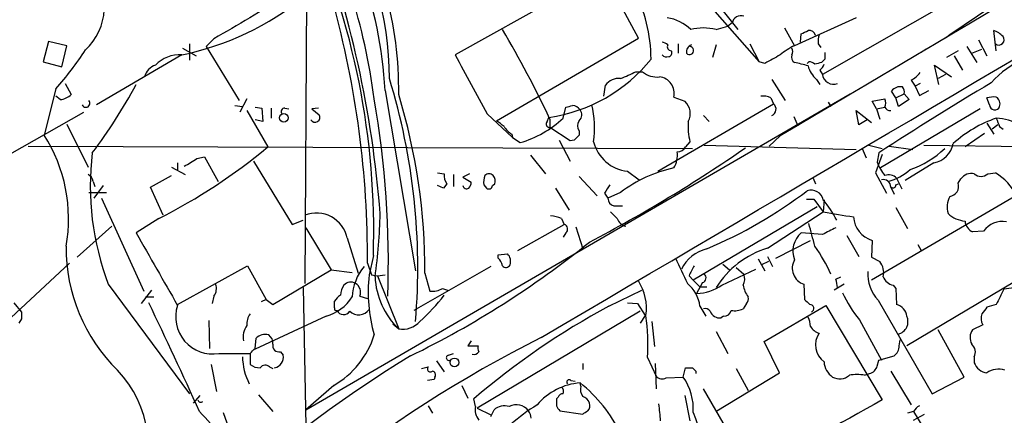
# Model space of a CAD drawing. Extents: x 8 to 1055, y 1925 to 2800.
# Drawn here: x 594 to 693, y 2353 to 2393 of the extents above; entities that cross this region are included whole.
import ezdxf

# ---------------------------------------------------------------- set-up
doc = ezdxf.new("R2010")
doc.units = 0
doc.header["$MEASUREMENT"] = 0
doc.layers.add('MAIN', color=5, linetype='CONTINUOUS')

msp = doc.modelspace()

# ---------------------------------------------------------------- linework, layer by layer
at = {"layer": 'MAIN'}
for p, q in [((700.786, 2400.6165), (687.4933, 2391.6419)), ((652.6953, 2397.9072), (637.8787, 2389.6099)), ((656.2513, 2391.3032), (652.6953, 2397.9072)), ((661.162, 2397.1452), (668.3587, 2388.9325)), ((622.9773, 2396.7219), (622.808, 2366.6652)), ((691.0493, 2396.9759), (674.7087, 2387.6625)), ((664.6333, 2394.1819), (666.242, 2392.1499)), ((678.0953, 2393.3352), (671.9147, 2390.5412)), ((664.0407, 2392.1499), (665.226, 2392.4885)), ((665.6493, 2392.8272), (665.226, 2392.4885)), ((670.8987, 2392.3192), (671.9147, 2390.5412)), ((613.664, 2391.2185), (612.902, 2390.4565)), ((642.0273, 2383.0059), (656.2513, 2391.3032)), ((672.5073, 2390.8799), (672.592, 2391.7265)), ((687.4933, 2391.6419), (687.07, 2391.3032)), ((692.15, 2390.0332), (691.896, 2392.0652)), ((597.0693, 2390.9645), (596.5613, 2388.9325)), ((598.932, 2390.5412), (597.0693, 2390.9645)), ((598.424, 2388.4245), (598.932, 2390.5412)), ((610.5313, 2390.2872), (611.886, 2389.5252)), ((611.2087, 2390.7105), (611.2087, 2389.1019)), ((612.902, 2390.4565), (616.204, 2385.0379)), ((660.2307, 2390.7105), (660.2307, 2389.7792)), ((664.0407, 2390.6259), (663.702, 2389.3559)), ((667.4273, 2390.7105), (668.3587, 2388.9325)), ((674.2853, 2390.7105), (674.5393, 2390.3719)), ((685.1227, 2390.2025), (684.6147, 2389.8639)), ((689.1867, 2390.4565), (690.2027, 2388.8479)), ((689.6947, 2389.7792), (690.7107, 2390.2025)), ((690.372, 2391.1339), (691.2187, 2389.5252)), ((610.4467, 2389.6099), (601.8953, 2384.6145)), ((674.9627, 2389.1865), (674.624, 2388.8479)), ((688.34, 2390.0332), (687.1547, 2389.3559)), ((687.9167, 2389.5252), (688.7633, 2388.0859)), ((596.5613, 2388.9325), (598.424, 2388.4245)), ((668.9513, 2388.7632), (668.3587, 2388.9325)), ((673.354, 2388.9325), (673.1847, 2388.7632)), ((686.3927, 2386.6465), (685.9693, 2388.5939)), ((685.9693, 2388.5939), (687.6627, 2387.4085)), ((655.9973, 2387.9165), (656.6747, 2387.9165)), ((674.4547, 2388.0859), (674.7087, 2387.6625)), ((687.07, 2387.6625), (686.308, 2387.2392)), ((597.8313, 2386.2232), (596.646, 2381.5665)), ((598.7627, 2386.7312), (599.3553, 2385.6305)), ((652.78, 2385.4612), (652.9493, 2386.5619)), ((669.6287, 2387.1545), (670.9833, 2385.0379)), ((674.116, 2387.1545), (674.4547, 2386.6465)), ((683.5987, 2387.0699), (684.022, 2386.4772)), ((684.53, 2386.7312), (684.022, 2386.4772)), ((684.022, 2386.4772), (684.4453, 2385.5459)), ((598.2547, 2385.1225), (597.8313, 2385.4612)), ((622.8927, 2353.9652), (677.5027, 2385.7152)), ((630.8513, 2386.0539), (633.8993, 2367.9352)), ((659.8073, 2385.3765), (660.908, 2384.9532)), ((669.544, 2385.2919), (669.798, 2384.6992)), ((682.0747, 2385.2919), (681.6513, 2385.9692)), ((682.0747, 2385.2919), (682.9213, 2385.7152)), ((682.3287, 2384.4452), (682.0747, 2385.2919)), ((682.9213, 2385.7152), (683.4293, 2385.1225)), ((684.4453, 2385.5459), (685.3767, 2386.0539)), ((691.4727, 2384.6145), (691.2187, 2385.2919)), ((615.7807, 2384.5299), (616.5427, 2384.4452)), ((616.966, 2385.2072), (616.2887, 2383.8525)), ((617.8127, 2384.3605), (618.49, 2384.2759)), ((618.49, 2384.2759), (618.5747, 2382.9212)), ((619.4213, 2384.2759), (619.4213, 2383.2599)), ((620.776, 2384.2759), (621.1993, 2384.1912)), ((624.1627, 2384.2759), (623.4853, 2384.1912)), ((648.716, 2383.2599), (648.97, 2384.3605)), ((658.1987, 2377.9259), (669.798, 2384.6992)), ((675.3013, 2384.8685), (675.5553, 2384.4452)), ((679.704, 2384.9532), (680.974, 2385.2072)), ((680.1273, 2384.1912), (679.704, 2384.9532)), ((680.1273, 2384.1912), (680.974, 2384.3605)), ((683.4293, 2385.1225), (682.3287, 2384.4452)), ((591.82, 2378.8572), (600.6253, 2383.8525)), ((616.966, 2384.0219), (619.0827, 2380.3812)), ((623.4853, 2384.1912), (624.2473, 2383.5985)), ((641.096, 2383.6832), (643.636, 2381.3125)), ((647.1073, 2382.9212), (647.2767, 2383.3445)), ((662.7707, 2383.5139), (663.3633, 2382.9212)), ((671.83, 2383.4292), (672.2533, 2382.4979)), ((678.3493, 2382.5825), (678.0953, 2384.0219)), ((678.0953, 2384.0219), (679.6193, 2382.8365)), ((680.1273, 2384.1912), (680.466, 2383.1752)), ((690.5413, 2384.1912), (680.5507, 2378.2645)), ((598.932, 2382.6672), (601.0487, 2378.3492)), ((618.5747, 2382.9212), (617.8127, 2383.0905)), ((647.3613, 2383.1752), (647.3613, 2382.3285)), ((649.3933, 2380.9739), (647.3613, 2382.3285)), ((679.196, 2383.0905), (678.3493, 2382.5825)), ((691.2187, 2382.7519), (691.896, 2381.6512)), ((692.3193, 2382.5825), (691.7267, 2382.1592)), ((692.4887, 2382.4132), (692.8273, 2382.1592)), ((643.5513, 2381.6512), (643.636, 2381.3125)), ((643.636, 2381.3125), (644.398, 2380.8045)), ((650.3247, 2381.9899), (650.3247, 2381.5665)), ((670.4753, 2381.4819), (669.3747, 2380.4659)), ((690.9647, 2381.7359), (689.0173, 2380.3812)), ((595.0373, 2380.4659), (661.67, 2380.2119)), ((648.2927, 2381.0585), (649.3933, 2378.9419)), ((649.8167, 2381.0585), (649.3933, 2380.9739)), ((661.416, 2380.8892), (660.9927, 2380.3812)), ((662.8553, 2380.5505), (678.0953, 2380.1272)), ((679.3653, 2380.5505), (680.72, 2380.2119)), ((681.3973, 2380.4659), (683.768, 2380.1272)), ((684.8687, 2380.5505), (705.2733, 2380.2965)), ((611.9707, 2379.1959), (612.7327, 2379.3652)), ((612.7327, 2379.3652), (614.0873, 2376.9099)), ((645.414, 2379.5345), (646.938, 2377.6719)), ((678.688, 2380.2119), (679.1113, 2379.2805)), ((680.72, 2379.6192), (680.0427, 2377.7565)), ((680.3813, 2379.7885), (680.212, 2378.8572)), ((609.4307, 2378.3492), (610.7853, 2377.5872)), ((610.0233, 2378.7725), (610.0233, 2378.0105)), ((617.6433, 2378.9419), (621.538, 2372.5919)), ((685.8847, 2378.7725), (683.006, 2376.9945)), ((607.314, 2376.3172), (609.4307, 2377.5025)), ((636.1007, 2377.7565), (636.778, 2377.6719)), ((637.7093, 2377.5872), (637.7093, 2376.4019)), ((639.318, 2377.6719), (638.6407, 2377.3332)), ((638.6407, 2377.3332), (639.4873, 2376.8252)), ((650.3247, 2377.4179), (652.1027, 2375.4705)), ((655.1507, 2377.9259), (656.336, 2377.0792)), ((680.0427, 2377.7565), (681.1433, 2375.7245)), ((691.3033, 2377.6719), (692.0653, 2377.7565)), ((601.5567, 2376.9099), (601.726, 2376.4019)), ((602.5727, 2376.4865), (601.6413, 2375.2165)), ((636.6933, 2376.2325), (636.1007, 2376.4865)), ((637.032, 2376.6559), (636.6933, 2376.2325)), ((640.7573, 2376.5712), (641.0113, 2376.2325)), ((641.604, 2376.4865), (641.858, 2376.6559)), ((673.7773, 2377.2485), (674.0313, 2376.6559)), ((682.0747, 2376.5712), (682.3287, 2376.6559)), ((682.1593, 2377.2485), (682.6673, 2376.1479)), ((688.34, 2376.7405), (688.594, 2377.1639)), ((601.1333, 2375.8092), (602.9113, 2375.8092)), ((608.584, 2373.5232), (607.314, 2376.3172)), ((647.954, 2376.2325), (649.3087, 2374.0312)), ((652.8647, 2375.7245), (653.2033, 2375.2165)), ((654.4733, 2375.8092), (653.2033, 2375.2165)), ((694.0973, 2375.4705), (679.6193, 2367.0039)), ((681.5667, 2376.3172), (681.9053, 2375.6399)), ((602.4033, 2375.2165), (606.6367, 2365.9032)), ((653.796, 2374.4545), (654.6427, 2374.4545)), ((674.2007, 2374.3699), (661.7547, 2367.0039)), ((673.1, 2375.1319), (673.862, 2375.1319)), ((673.862, 2375.1319), (674.7933, 2373.8619)), ((674.878, 2375.0472), (674.7933, 2373.8619)), ((669.2053, 2370.2212), (674.7933, 2373.8619)), ((682.0747, 2374.2852), (683.26, 2372.1685)), ((603.4193, 2372.4225), (599.948, 2369.2899)), ((608.1607, 2373.1845), (605.8747, 2371.7452)), ((621.538, 2372.5919), (622.6387, 2373.0152)), ((644.144, 2369.9672), (648.8007, 2372.5919)), ((648.5467, 2373.1845), (648.8007, 2372.5919)), ((622.8927, 2372.2532), (625.4327, 2368.0199)), ((648.97, 2371.7452), (648.716, 2371.3219)), ((649.986, 2372.3379), (650.6633, 2370.1365)), ((674.7087, 2371.5759), (672.592, 2371.7452)), ((677.164, 2371.4912), (678.3493, 2369.3745)), ((690.88, 2371.9145), (689.7793, 2371.8299)), ((627.0413, 2371.2372), (628.142, 2367.6812)), ((670.052, 2369.2052), (673.5233, 2370.9832)), ((679.704, 2370.9832), (679.6193, 2369.2899)), ((684.276, 2370.5599), (684.6147, 2369.9672)), ((629.666, 2369.4592), (629.2427, 2367.5119)), ((642.1967, 2369.5439), (643.128, 2369.6285)), ((642.1967, 2369.2052), (642.1967, 2369.5439)), ((599.186, 2368.6972), (592.836, 2362.7705)), ((610.0233, 2364.5485), (617.0507, 2368.4432)), ((617.0507, 2368.4432), (618.9133, 2365.0565)), ((629.0733, 2368.6972), (629.4967, 2367.5119)), ((664.718, 2368.6125), (665.3953, 2368.0199)), ((668.274, 2369.1205), (668.9513, 2367.9352)), ((669.29, 2368.8665), (668.6127, 2368.5279)), ((669.2053, 2369.3745), (669.7133, 2368.3585)), ((679.6193, 2369.2899), (680.466, 2368.8665)), ((697.8227, 2369.1205), (683.1753, 2360.3999)), ((619.5907, 2364.5485), (625.4327, 2368.0199)), ((625.4327, 2368.0199), (627.5493, 2367.7659)), ((629.4967, 2367.5119), (630.0893, 2367.4272)), ((630.0893, 2367.4272), (630.8513, 2367.5119)), ((641.4347, 2368.3585), (633.73, 2363.9559)), ((634.8307, 2367.6812), (635.3387, 2365.9032)), ((664.6333, 2366.4959), (668.02, 2368.1045)), ((666.0727, 2368.2739), (666.8347, 2367.5965)), ((603.0807, 2366.5805), (611.2087, 2355.5739)), ((630.0893, 2367.4272), (632.206, 2362.0932)), ((661.3313, 2367.4272), (661.7547, 2367.0039)), ((661.7547, 2367.0039), (662.432, 2366.3265)), ((662.686, 2366.7499), (662.0933, 2365.6492)), ((672.846, 2366.5805), (672.9307, 2365.0565)), ((676.91, 2366.5805), (675.894, 2365.9879)), ((676.0633, 2367.0885), (676.5713, 2367.3425)), ((681.8207, 2366.4959), (682.0747, 2366.1572)), ((607.3987, 2365.9879), (606.3827, 2364.6332)), ((622.6387, 2366.2419), (622.8927, 2352.3565)), ((636.6087, 2366.1572), (637.1167, 2365.9879)), ((653.288, 2364.3792), (656.59, 2365.9879)), ((662.432, 2366.3265), (663.1093, 2366.3265)), ((682.0747, 2366.1572), (682.1593, 2364.5485)), ((694.182, 2366.2419), (692.912, 2366.0725)), ((593.598, 2364.7179), (594.36, 2363.7865)), ((606.806, 2365.3105), (607.6527, 2365.3105)), ((613.664, 2365.3952), (613.4947, 2364.6332)), ((618.9133, 2365.0565), (618.4053, 2364.8025)), ((618.9133, 2365.0565), (619.5907, 2364.5485)), ((625.7713, 2364.2099), (625.7713, 2364.8872)), ((628.3113, 2365.3952), (629.0733, 2365.1412)), ((655.1507, 2364.7179), (656.1667, 2364.6332)), ((656.1667, 2364.6332), (656.9287, 2363.4479)), ((667.0887, 2364.6332), (666.75, 2364.1252)), ((680.2967, 2364.9719), (685.7153, 2355.5739)), ((692.15, 2364.5485), (691.2187, 2364.2945)), ((656.4207, 2363.8712), (640.08, 2354.1345)), ((662.432, 2364.3792), (663.0247, 2363.3632)), ((668.8667, 2360.8232), (675.0473, 2364.4639)), ((675.0473, 2364.4639), (680.72, 2354.9812)), ((594.36, 2363.1092), (594.106, 2362.6859)), ((613.156, 2362.9399), (613.2407, 2360.1459)), ((624.9247, 2363.3632), (617.8127, 2360.0612)), ((631.6133, 2362.6012), (632.206, 2362.0932)), ((656.9287, 2363.4479), (656.4207, 2362.6859)), ((657.606, 2362.8552), (657.86, 2360.3152)), ((664.8027, 2363.3632), (664.5487, 2363.1939)), ((678.434, 2363.0245), (680.6353, 2358.9605)), ((690.7953, 2362.5165), (689.7793, 2362.0085)), ((664.0407, 2361.8392), (665.226, 2359.6379)), ((688.9327, 2357.2672), (686.308, 2362.0085)), ((617.8127, 2360.1459), (617.8973, 2361.1619)), ((639.4873, 2360.9079), (639.1487, 2360.3999)), ((670.3907, 2357.6905), (668.8667, 2360.8232)), ((682.4133, 2360.3999), (682.498, 2360.9925)), ((614.172, 2359.6379), (617.3047, 2359.6379)), ((617.3047, 2359.6379), (617.3047, 2358.5372)), ((620.3527, 2359.8072), (620.6067, 2359.4685)), ((637.2013, 2359.4685), (637.7093, 2359.6379)), ((639.1487, 2360.3999), (640.1647, 2360.3999)), ((636.016, 2358.8759), (636.778, 2357.7752)), ((650.6633, 2358.6219), (650.6633, 2358.0292)), ((657.1827, 2359.2145), (658.0293, 2357.3519)), ((657.9447, 2358.6219), (658.0293, 2356.0819)), ((680.212, 2358.3679), (680.3813, 2358.9605)), ((680.3813, 2358.9605), (681.9053, 2359.3839)), ((689.9487, 2359.2992), (689.9487, 2358.7065)), ((613.41, 2358.5372), (613.918, 2355.8279)), ((619.252, 2358.2832), (619.5907, 2358.1139)), ((634.492, 2358.1139), (635.1693, 2358.2832)), ((660.7387, 2357.2672), (660.9927, 2358.1985)), ((662.0087, 2357.8599), (662.0087, 2357.6059)), ((664.1253, 2353.8805), (670.3907, 2357.6905)), ((666.0727, 2358.1139), (667.258, 2355.9125)), ((678.942, 2357.4365), (679.45, 2357.6059)), ((681.5667, 2357.8599), (683.5987, 2354.4732)), ((635.762, 2357.0132), (635.0847, 2356.9285)), ((635.8467, 2357.2672), (635.762, 2357.0132)), ((649.478, 2356.9285), (649.9013, 2356.8439)), ((650.494, 2356.3359), (650.4093, 2356.6745)), ((659.0453, 2357.1825), (660.7387, 2357.2672)), ((685.7153, 2355.5739), (688.9327, 2357.2672)), ((625.6867, 2356.4205), (622.8927, 2353.9652)), ((638.556, 2356.4205), (639.1487, 2355.1505)), ((640.334, 2355.6585), (639.7413, 2355.0659)), ((667.6813, 2347.6152), (662.7707, 2356.0819)), ((611.632, 2354.6425), (612.3093, 2355.4045)), ((618.1513, 2355.4892), (619.5907, 2353.7959)), ((639.9107, 2354.3039), (639.7413, 2355.0659)), ((648.208, 2355.2352), (648.0387, 2355.0659)), ((660.908, 2355.4045), (661.416, 2352.8645)), ((614.5953, 2353.7112), (615.5267, 2351.0865)), ((635.1693, 2354.3885), (635.5927, 2353.6265)), ((640.08, 2354.1345), (641.4347, 2353.4572)), ((641.4347, 2353.2879), (641.7733, 2353.9652)), ((648.3773, 2353.8805), (650.6633, 2353.5419)), ((683.8527, 2353.7959), (683.26, 2353.6265)), ((683.8527, 2353.7959), (689.5253, 2344.5672)), ((683.8527, 2352.9492), (684.9533, 2353.5419))]:
    msp.add_line(p, q, dxfattribs=at)
for centre, radius in [((620.6856, 2383.2966), 0.4306), ((637.7974, 2358.736), 0.4394)]:
    msp.add_circle(centre, radius, dxfattribs=at)
for centre, radius, start, end in [((17002.7323, -25144.9451), 32006.9805, 120.4527476, 120.68193056), ((-19878.9727, 37242.7502), 40472.3972, 300.47403258, 300.70321547), ((585.3354, 2383.2794), 45.6004, 3.488247, 35.110179), ((571.2441, 2377.7917), 58.9747, 7.223516, 28.520471), ((595.6094, 2386.1861), 36.6008, 359.130217, 31.588037), ((598.445, 2387.2586), 32.8297, 359.966142, 32.575585), ((553.0659, 2371.9074), 76.6392, 358.169405, 24.34074), ((523.4405, 2365.6002), 107.2086, 4.328905, 20.554638), ((596.6885, 2394.4939), 6.0009, 313.178162, 39.742735), ((642.9193, 2389.2307), 14.6021, 359.826567, 28.570125), ((604.5137, 2417.8979), 28.9035, 281.845268, 309.051127), ((1675.6, 594.1388), 2087.3916, 120.3506425, 120.5798226), ((532.8659, 2369.326), 96.2095, 359.625527, 15.442557), ((658.6433, 2389.3984), 3.9668, 43.918344, 82.952379), ((666.5456, 2392.6345), 0.9168, 71.618412, 167.866395), ((558.8034, 2342.1302), 97.6073, 24.866878, 30.827721), ((662.7707, 2387.4711), 4.8481, 74.813707, 105.186293), ((588.2707, 2561.1908), 189.2835, 296.453817, 296.68304), ((673.348, 2391.3578), 0.7118, 16.268254, 96.348192), ((676.6594, 2390.9642), 2.3876, 163.510381, 186.099568), ((690.9798, 2389.5975), 2.6323, 45.423265, 69.631202), ((692.3979, 2391.1399), 0.5431, 232.239741, 37.760259), ((658.5624, 2389.9224), 0.9594, 47.162672, 86.438195), ((659.5322, 2390.4142), 0.3816, 146.305768, 273.169835), ((661.8035, 2389.9192), 0.7396, 107.158544, 190.911862), ((661.383, 2390.0497), 0.4082, 221.504151, 85.362268), ((674.5884, 2384.8309), 6.3053, 115.090125, 130.717302), ((671.0252, 2389.9486), 0.7201, 331.943894, 28.049084), ((699.8003, 2379.3237), 11.0766, 94.101833, 137.437091), ((572.4974, 2408.574), 33.7841, 318.579693, 326.886756), ((610.2088, 2386.3262), 3.2923, 85.856232, 136.465773), ((2121.149, 3190.9642), 1685.9002, 208.3806591, 208.609844), ((645.0388, 2399.1724), 15.9853, 278.047682, 321.340472), ((659.0877, 2390.0334), 0.6295, 222.282873, 289.640967), ((659.2287, 2389.8215), 0.3875, 280.497939, 33.11188), ((881.4035, 2008.1593), 435.8845, 118.940985, 119.170152), ((672.2956, 2389.3982), 0.6693, 161.559637, 235.310261), ((844.3126, 2389.5252), 169.3502, 179.885409, 180.114592), ((608.3093, 2387.0377), 1.6307, 107.387142, 166.856853), ((669.7504, 2377.3138), 11.7354, 72.551201, 79.372397), ((675.9598, 2389.2488), 2.7903, 195.370559, 228.639644), ((673.295, 2387.9764), 0.9579, 47.132054, 86.468811), ((716.6294, 2219.4619), 174.5167, 103.9276, 104.156815), ((673.7766, 2389.0178), 1.1525, 306.041628, 342.877899), ((569.4504, 2368.2514), 64.6744, 355.213882, 17.073041), ((654.291, 2385.5962), 1.6531, 83.668612, 144.255226), ((485.9144, 2768.5686), 416.9223, 293.84685, 294.076038), ((658.0956, 2389.5765), 2.1851, 229.43767, 277.161443), ((658.2017, 2385.7649), 1.652, 346.401198, 84.222456), ((675.8362, 2387.795), 1.1353, 186.702466, 290.441453), ((682.1596, 2389.7788), 3.0674, 297.979423, 320.602432), ((560.8331, 2410.7201), 51.0714, 322.724047, 331.876619), ((862.9974, 2099.7004), 334.3621, 120.829469, 123.104158), ((682.5191, 2385.3554), 1.0629, 77.34315, 144.728008), ((682.1595, 2385.8846), 0.7804, 347.463229, 40.603684), ((598.0429, 2387.0276), 1.9168, 276.343823, 313.209495), ((574.3397, 2368.0022), 60.4919, 359.695959, 16.942752), ((668.7821, 2383.8527), 1.6284, 62.103644, 98.977017), ((691.8959, 2383.0058), 2.3843, 83.882192, 106.500607), ((691.7206, 2384.6931), 0.8071, 342.112804, 57.857665), ((600.8365, 2384.7593), 0.4071, 200.834418, 43.188329), ((620.7737, 2383.9261), 0.3498, 89.623275, 223.980692), ((536.9303, 2368.9085), 94.2405, 357.86351, 9.959261), ((606.9645, 2553.7467), 174.5169, 283.927616, 284.156831), ((649.5666, 2383.4873), 1.0457, 36.307741, 85.57398), ((641.496, 2382.2891), 10.363, 352.236378, 12.967307), ((659.827, 2383.7288), 1.6333, 330.366505, 48.559314), ((669.3714, 2384.1554), 0.6912, 291.855286, 51.88654), ((679.9583, 2384.7839), 1.1004, 337.370923, 22.624271), ((681.5524, 2384.6849), 0.6632, 209.286216, 271.2356), ((691.9928, 2384.6024), 0.5202, 178.667268, 342.411416), ((623.824, 2383.3445), 0.4937, 210.965747, 30.965747), ((641.3521, 2391.1853), 10.8184, 286.352569, 312.896756), ((649.7668, 2383.6023), 0.8167, 313.089691, 38.122947), ((696.3706, 2371.1446), 12.8294, 109.206774, 131.724405), ((903.964, 2467.4994), 227.9506, 201.687966, 201.917182), ((692.085, 2378.9615), 4.2989, 22.91298, 89.133645), ((632.9777, 2370.5852), 15.3678, 50.323507, 53.923287), ((644.865, 2383.7269), 2.4565, 212.329512, 237.670488), ((647.3331, 2382.6672), 0.3399, 131.636339, 274.759442), ((650.9807, 2382.4979), 0.8297, 142.246149, 217.753851), ((668.439, 2382.4974), 7.2048, 176.627795, 192.897816), ((583.4193, 2373.1565), 15.674, 349.835744, 32.449632), ((777.0706, 2254.3126), 179.6053, 134.885409, 135.114591), ((581.6987, 2425.2305), 58.3868, 296.95037, 309.812796), ((582.2002, 2502.6974), 148.9082, 297.665972, 304.715627), ((655.5975, 2381.8535), 3.9529, 194.11956, 263.509987), ((660.0612, 2380.9742), 1.1042, 274.404277, 327.518859), ((685.4551, 2381.1494), 2.4154, 280.245016, 349.757319), ((629.1605, 2376.4589), 27.888, 173.142988, 200.745481), ((657.7819, 2379.5309), 2.3888, 327.983938, 8.238649), ((680.4597, 2387.0089), 9.4225, 288.914143, 313.832966), ((420.8136, 2696.3517), 370.3091, 300.849181, 301.078337), ((684.1868, 2380.2013), 4.1959, 198.683243, 220.030761), ((600.7462, 2376.8311), 0.8144, 5.553068, 68.194671), ((638.0899, 2377.4601), 1.3289, 170.829003, 217.241562), ((642.5158, 2376.8808), 1.7855, 159.623479, 189.985116), ((641.2653, 2377.0793), 0.5986, 44.986464, 135.006769), ((640.927, 2376.9099), 0.965, 344.739674, 37.882794), ((662.6654, 2365.0339), 13.5358, 102.189835, 127.244513), ((681.355, 2376.388), 1.1778, 46.933446, 108.87337), ((679.9748, 2382.0313), 5.2933, 284.640592, 311.960743), ((689.6465, 2376.4174), 1.2904, 76.45591, 144.653307), ((690.626, 2378.4479), 1.03, 228.885243, 311.114758), ((689.5311, 2373.287), 5.138, 25.149071, 60.446826), ((639.0216, 2376.557), 0.3874, 190.48609, 303.119959), ((638.5312, 2376.8842), 0.9579, 317.132054, 356.468811), ((641.2441, 2376.5077), 0.3605, 229.771109, 356.628873), ((864.8119, 2249.1369), 246.8725, 148.922651, 149.151814), ((680.8115, 2376.3443), 0.7557, 357.94485, 103.482758), ((681.8207, 2376.5148), 0.2603, 229.39393, 12.519254), ((687.3001, 2376.4486), 1.0801, 280.303898, 15.679435), ((645.0972, 2412.8103), 46.3194, 292.884026, 307.32872), ((673.5633, 2374.7775), 1.2593, 12.367424, 107.496796), ((689.4616, 2374.334), 2.2318, 151.879036, 196.704654), ((653.9442, 2375.1813), 0.7417, 177.279935, 258.474956), ((667.3679, 2368.6292), 9.8146, 26.543904, 40.837858), ((623.9488, 2370.573), 3.1631, 12.121705, 111.140771), ((579.9856, 2374.5258), 50.3646, 351.800171, 359.051978), ((647.2989, 2370.289), 3.1529, 66.686636, 87.325897), ((823.1459, 2542.8731), 239.4974, 224.885409, 225.114592), ((683.2785, 2415.3751), 42.3715, 258.447999, 262.627357), ((689.2211, 2375.6458), 2.7229, 225.836223, 265.707647), ((648.6737, 2372.1262), 0.4827, 307.87186, 74.745922), ((655.2371, 2373.558), 1.164, 198.716701, 257.304609), ((600.6282, 2352.6008), 75.4458, 13.638448, 15.431979), ((680.4621, 2373.496), 2.6246, 183.103543, 253.211683), ((690.3655, 2373.0498), 1.3534, 185.056838, 244.334263), ((692.7636, 2370.5626), 2.3185, 80.005047, 144.332188), ((2428.2861, 3405.2613), 2095.0749, 209.5582049, 209.7873862), ((674.1237, 2369.923), 2.3804, 130.049648, 201.879626), ((844.7059, 2033.2748), 378.6115, 116.45046, 116.679649), ((591.7406, 2444.5998), 94.85, 296.047848, 308.929328), ((616.0784, 2370.2463), 17.2317, 179.520526, 225.553468), ((642.3743, 2368.875), 1.0658, 340.993846, 44.992397), ((664.0405, 2366.369), 3.8809, 103.883347, 153.436269), ((672.0889, 2361.1375), 9.5304, 107.611923, 147.615954), ((661.6775, 2361.4667), 15.1713, 23.830964, 36.02965), ((640.9924, 2368.0376), 1.6774, 13.993164, 44.113543), ((642.9752, 2368.7174), 0.4488, 217.666685, 335.022443), ((1295.5592, 2664.2555), 700.728, 204.9016855, 205.130872), ((915.6051, 2240.9253), 284.0033, 153.320366, 153.549531), ((673.3862, 2368.1897), 1.6975, 150.098538, 251.443368), ((679.1111, 2367.7657), 1.7457, 345.970125, 39.092426), ((632.6769, 2365.0708), 5.1332, 140.172706, 177.323542), ((644.8953, 2365.8075), 15.7451, 173.785589, 195.875317), ((662.5591, 2367.2155), 0.4826, 285.245747, 52.137512), ((665.6912, 2367.1309), 1.2347, 329.047386, 22.154726), ((683.0583, 2367.5652), 3.7884, 175.680985, 223.199834), ((612.7754, 2366.1269), 1.151, 320.53093, 23.208395), ((628.1835, 2365.4378), 1.82, 144.452441, 178.674514), ((627.4052, 2365.8115), 0.9808, 60.51018, 135.747707), ((627.3378, 2365.7763), 1.0454, 338.620946, 58.243849), ((637.602, 2367.6901), 7.7745, 182.562573, 226.046989), ((651.9235, 2364.1499), 5.138, 352.147144, 32.614622), ((658.8763, 2363.8996), 3.5879, 7.681809, 50.42711), ((661.8814, 2370.518), 4.8734, 272.492055, 304.379732), ((-23720.2018, 44143.087), 48457.0443, 300.2138798, 300.44306257), ((669.8206, 2367.1103), 3.1315, 191.314956, 215.081656), ((670.8563, 2365.6064), 5.4138, 6.741184, 15.888265), ((682.0532, 2367.8079), 1.3324, 200.443811, 259.950919), ((627.0834, 2364.1678), 1.4964, 118.735138, 151.264862), ((622.4284, 2376.4426), 18.058, 311.19864, 322.621167), ((635.5925, 2367.9361), 2.0487, 262.883656, 299.73725), ((686.8088, 2370.1424), 10.991, 203.647079, 220.361836), ((1073.5507, 2174.8007), 425.9938, 153.320369, 153.54954), ((107.5466, 2125.7043), 553.8283, 24.320809, 25.567), ((623.6407, 2367.8361), 4.6536, 286.016766, 327.130876), ((666.6655, 2365.0988), 0.6292, 312.268789, 19.661787), ((800.1846, 2491.8024), 179.6053, 224.885409, 225.114592), ((673.4519, 2364.1516), 0.3971, 293.149328, 91.904826), ((681.7898, 2363.2037), 1.3946, 6.567033, 74.636425), ((763.7099, 2363.4478), 169.3502, 179.885409, 180.114558), ((613.5539, 2363.3028), 3.7166, 161.795639, 279.573074), ((618.8143, 2362.5448), 1.8517, 144.610514, 183.495464), ((625.9406, 2364.1252), 0.1893, 153.421413, 296.578587), ((626.6827, 2364.2497), 0.7201, 204.080445, 328.28981), ((628.1938, 2364.8214), 1.3077, 226.601893, 323.332529), ((689.6267, 2297.0138), 76.5415, 118.343611, 130.673166), ((662.9401, 2363.5468), 0.6027, 32.566713, 106.324089), ((664.4725, 2364.3031), 1.1118, 202.858902, 273.92994), ((664.8379, 2364.1041), 0.7418, 267.279935, 348.474956), ((665.9033, 2365.8189), 1.8935, 259.698943, 296.560992), ((691.9113, 2363.1559), 1.2862, 158.981999, 209.810081), ((860.3056, 2236.944), 211.6803, 143.014185, 143.243346), ((632.5852, 2364.3607), 2.299, 260.50613, 319.091895), ((632.7676, 2360.3576), 24.4418, 357.319404, 7.263621), ((671.2705, 2362.2331), 2.2557, 2.899444, 27.610188), ((682.0247, 2362.8205), 1.2722, 283.825422, 25.251703), ((618.7017, 2361.2465), 2.1019, 145.668795, 189.270515), ((618.8148, 2360.2715), 1.2785, 73.996126, 135.858786), ((674.7297, 2362.9875), 1.3658, 207.957246, 254.730532), ((676.1741, 2360.5041), 2.148, 147.129667, 232.886301), ((690.8413, 2361.2239), 1.3204, 143.543207, 209.726043), ((705.2405, 2245.1034), 130.1458, 116.822673, 140.354033), ((618.5459, 2360.6561), 1.0484, 355.245435, 53.650382), ((620.2087, 2360.4252), 0.6346, 166.883564, 283.116436), ((621.2847, 2364.1077), 8.8584, 299.797188, 342.883195), ((688.9747, 2359.7648), 1.0796, 334.45086, 48.169005), ((490.5587, 2486.8919), 179.6055, 314.885409, 315.114591), ((639.7328, 2360.1543), 0.6223, 255.023504, 326.097982), ((641.0959, 2360.2304), 0.9465, 169.683783, 206.559637), ((681.144, 2360.3995), 1.2693, 306.855453, 0.018056), ((701.2839, 2248.6696), 129.8733, 121.5176, 144.50514), ((622.5527, 2359.3623), 6.0103, 180.601536, 207.469323), ((619.6117, 2359.2146), 1.0269, 278.303702, 14.315013), ((637.2514, 2359.2029), 0.2702, 100.682161, 296.204646), ((676.825, 2358.8757), 1.9488, 182.485083, 235.625785), ((691.4021, 2359.2216), 1.542, 199.514853, 263.169474), ((595.5235, 2350.012), 11.6181, 333.928103, 43.060758), ((618.215, 2359.5748), 1.3803, 228.739101, 274.391702), ((618.8227, 2357.8417), 0.6159, 45.802667, 144.596423), ((635.381, 2358.0715), 0.2994, 135, 315.013536), ((635.5221, 2357.4789), 0.3875, 326.88812, 79.502061), ((661.3314, 2527.5484), 169.3502, 269.885409, 270.114558), ((746.5018, 2442.7166), 119.7487, 224.893867, 225.123016), ((679.1115, 2358.7064), 1.1514, 287.097241, 342.902759), ((692.357, 2356.0725), 1.9783, 71.133672, 125.127263), ((650.8917, 2350.3926), 6.3004, 94.391242, 139.633662), ((649.3087, 2356.7592), 0.2395, 45, 224.983084), ((641.0142, 2344.9928), 14.991, 26.12799, 51.191743), ((658.6415, 2357.8923), 0.8166, 221.435426, 299.635229), ((656.208, 2354.0496), 5.557, 356.508755, 35.381503), ((676.4471, 2358.5949), 1.5115, 241.449441, 309.96768), ((678.18, 2354.0917), 3.4305, 77.166122, 102.833878), ((648.1235, 2355.7856), 0.6292, 340.338213, 47.731211), ((651.5944, 2355.9972), 1.1514, 162.891783, 216.032861), ((612.3516, 2355.0236), 0.2993, 188.143638, 315), ((817.3886, 2354.7272), 169.3502, 179.885409, 180.114592), ((648.6483, 2355.1251), 0.4539, 81.421795, 165.960695), ((650.3671, 2354.3463), 1.0177, 16.921424, 73.078576), ((650.6847, 2354.3885), 0.7035, 313.767404, 21.16616), ((2515.7001, -908.3508), 3743.86, 119.3491615, 119.5783444), ((596.6392, 2338.221), 22.0337, 36.543134, 44.980509), ((641.4347, 2353.9652), 1.5612, 167.469998, 220.599702), ((642.8317, 2352.8009), 1.5735, 72.788041, 132.272219), ((644.0084, 2352.8844), 1.5877, 38.858761, 116.608627), ((658.1941, 2335.4185), 22.5734, 122.422116, 130.724467), ((643.9741, 2353.0336), 1.527, 3.187323, 33.684864), ((649.1406, 2354.7561), 1.1616, 198.448987, 228.91987), ((566.2673, 2480.7112), 152.6261, 303.57027, 303.799453), ((1081.7176, 2396.0612), 425.4634, 185.598017, 185.8272), ((696.0114, 2365.5932), 36.2588, 199.129198, 215.278413), ((685.1656, 2353.0756), 1.4975, 118.750617, 151.249383)]:
    msp.add_arc(centre, radius, start, end, dxfattribs=at)

doc.saveas('drawing.dxf')
